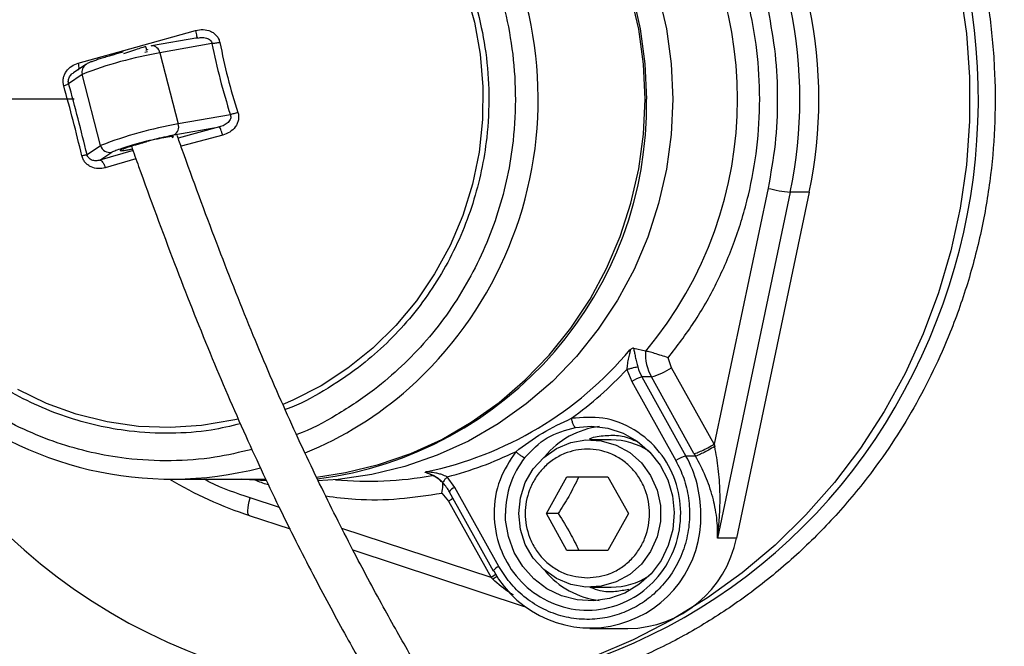
# Model space of a CAD drawing. Units: millimetres. Extents: x 864 to 5721, y 806 to 3958.
# Drawn here: x 2318 to 2425, y 1972 to 2040 of the extents above; entities that cross this region are included whole.
import ezdxf

# ---------------------------------------------------------------- set-up
doc = ezdxf.new("R2010")
doc.units = ezdxf.units.MM
doc.header["$LTSCALE"] = 20
doc.layers.add('DIMENSIONS', color=7, linetype='Continuous')
doc.styles.add('SLDTEXTSTYLE0', font='TXT', dxfattribs={"width": 0.7})
doc.dimstyles.new('SLDDIMSTYLE0', dxfattribs={"dimtxt": 53.735111, "dimasz": 42.333333, "dimexe": 0, "dimexo": 0.0625, "dimgap": 13.433778, "dimtad": 0, "dimtih": 1, "dimtoh": 1, "dimdec": 1, "dimrnd": 1e-09, "dimzin": 12, "dimdsep": 46, "dimtxsty": 'SLDTEXTSTYLE0', "dimsah": 1, "dimcen": 0.09, "dimadec": 0, "dimazin": 3, "dimtfac": 1, "dimtdec": 1, "dimtofl": 0, "dimtmove": 0, "dimatfit": 3, "dimfxl": 1, "dimfrac": 2, "dimtolj": 1, "dimtzin": 12, "dimarcsym": 0})

# ---------------------------------------------------------------- blocks, each defined once
blk = doc.blocks.new('_D_3')
at = {"layer": 'DIMENSIONS'}
for p, q in [((2323.43, 2031.02), (1400.61, 2031.02)), ((1400.61, 2031.02), (1400.61, 1768.55)), ((1400.61, 1193.12), (1400.61, 1702.85)), ((1549.69, 1193.12), (1400.61, 1193.12))]:
    blk.add_line(p, q, dxfattribs=at)
for points in [[(1400.61, 2031.02), (1394.1, 1988.69), (1407.12, 1988.69)], [(1400.61, 1193.12), (1407.12, 1235.46), (1394.1, 1235.46)]]:
    blk.add_solid(points, dxfattribs=at)
at = {"layer": 'DIMENSIONS', "insert": (1293.48, 1757.42), "char_height": 42.333, "attachment_point": 1, "style": 'SLDTEXTSTYLE0'}
blk.add_mtext('750 MIN', dxfattribs=at)

msp = doc.modelspace()

# ---------------------------------------------------------------- linework, layer by layer
at = {"color": 7, "linetype": 'Continuous', "lineweight": 25}
for p, q in [((2330.14, 2036.67), (2336.64, 2038.48)), ((2336.89, 2037.69), (2331.84, 2036.81)), ((2336.73, 2037.66), (2337.02, 2037.69)), ((2323.88, 2034.94), (2330.14, 2036.67)), ((2331.34, 2036.38), (2331.23, 2036.7)), ((2331.84, 2036.81), (2331.77, 2036.79)), ((2338.42, 2037.05), (2332.75, 2036.06)), ((2332.75, 2036.06), (2334.75, 2028.33)), ((2324.71, 2034.78), (2323.35, 2033.87)), ((2322.84, 2032.72), (2324.31, 2033.72)), ((2326.31, 2025.99), (2324.31, 2033.72)), ((2340.42, 2029.32), (2334.75, 2028.33)), ((2334.27, 2027.13), (2339.23, 2028)), ((2324.84, 2025), (2326.31, 2025.99)), ((2326.22, 2024.39), (2327.52, 2025.26)), ((2398.88, 2021.33), (2393.02, 1993.53)), ((2401.29, 2020.9), (2393.37, 1983.33)), ((2403.36, 2020.9), (2395.44, 1983.33)), ((2403.36, 2020.9), (2401.29, 2020.9)), ((2384.27, 2003.95), (2384.3, 2003.94)), ((2385.56, 2003.64), (2384.3, 2003.94)), ((2385.56, 2003.64), (2385.58, 2003.64)), ((2388.39, 2001.83), (2388.03, 2002.92)), ((2383.53, 2001.64), (2384.07, 2000.33)), ((2393.02, 1993.53), (2388.39, 2001.83)), ((2384.07, 2000.33), (2388.86, 1991.74)), ((2385.17, 2000.83), (2389.96, 1992.24)), ((2386.2, 2000.83), (2385.17, 2000.83)), ((2390.83, 1992.53), (2386.2, 2000.83)), ((2381.83, 1993.99), (2379.5, 1993.99)), ((2393.02, 1993.53), (2393.08, 1993.26)), ((2390.83, 1992.53), (2391, 1992.24)), ((2391, 1992.24), (2389.96, 1992.24)), ((2333.97, 1989.72), (2344.3, 1989.72)), ((2364.83, 1988.83), (2364.01, 1989.97)), ((2374.78, 1985.99), (2377.01, 1989.99)), ((2377.01, 1989.99), (2381.47, 1989.99)), ((2381.47, 1989.99), (2383.71, 1985.99)), ((2363.4, 1988.2), (2364.13, 1987.33)), ((2364.22, 1988.35), (2369.01, 1979.75)), ((2369.62, 1980.24), (2364.83, 1988.83)), ((2364.13, 1987.33), (2368.77, 1979.03)), ((2377.01, 1981.99), (2374.78, 1985.99)), ((2376.08, 1985.99), (2374.78, 1985.99)), ((2383.71, 1985.99), (2381.47, 1981.99)), ((2342.47, 1985.78), (2346.91, 1984.31)), ((2395.44, 1983.33), (2393.37, 1983.33)), ((2353.73, 1982.06), (2372.37, 1975.9)), ((2381.47, 1981.99), (2377.01, 1981.99)), ((2368.77, 1979.03), (2368.96, 1978.85)), ((2379.5, 1977.99), (2381.83, 1977.99)), ((2379.5, 1973.49), (2383.64, 1973.49))]:
    msp.add_line(p, q, dxfattribs=at)
at = {"color": 8, "linetype": 'Continuous', "lineweight": 25}
for p, q in [((2331.14, 2036.14), (2331.4, 2036.21)), ((2339.23, 2028), (2334.75, 2026.79)), ((2339.59, 2027.11), (2335.06, 2025.91)), ((2329.84, 2025.42), (2326.22, 2024.39)), ((2330.16, 2024.53), (2326.82, 2023.57)), ((2345.75, 1986.63), (2342.58, 1987.68)), ((2368.77, 1979.03), (2352.56, 1984.38)), ((2369.29, 1979.36), (2368.77, 1979.03)), ((2369.43, 1979.14), (2368.96, 1978.85))]:
    msp.add_line(p, q, dxfattribs=at)
at = {"color": 7, "linetype": 'Continuous', "lineweight": 25, "flags": 128}
for points in [[(2341.66, 2072.32), (2341.89, 2072.35), (2345.59, 2072.52), (2349.29, 2072.35), (2352.95, 2071.82), (2356.56, 2070.94), (2360.07, 2069.72), (2363.46, 2068.17), (2366.69, 2066.31), (2369.75, 2064.14), (2372.59, 2061.69), (2375.21, 2058.98), (2377.58, 2056.03), (2379.67, 2052.87), (2381.47, 2049.52), (2382.97, 2046.01), (2384.14, 2042.38), (2384.99, 2038.65), (2385.5, 2034.85), (2385.67, 2031.02)], [(2348.44, 2072.52), (2352.13, 2072.35), (2355.8, 2071.82), (2359.41, 2070.94), (2362.92, 2069.72), (2366.3, 2068.17), (2369.54, 2066.31), (2372.59, 2064.14), (2375.44, 2061.69), (2378.06, 2058.98), (2380.42, 2056.03), (2382.52, 2052.87), (2384.32, 2049.52), (2385.81, 2046.01), (2386.99, 2042.38), (2387.84, 2038.65), (2388.35, 2034.85), (2388.52, 2031.02)], [(2419.77, 2042.87), (2420.45, 2038.16), (2420.79, 2033.41), (2420.79, 2028.64), (2420.45, 2023.89), (2419.77, 2019.17), (2418.76, 2014.52), (2417.42, 2009.96), (2415.75, 2005.52), (2413.78, 2001.21), (2411.5, 1997.07), (2408.93, 1993.11), (2406.09, 1989.36), (2402.99, 1985.84), (2399.64, 1982.56), (2396.07, 1979.55), (2392.3, 1976.82), (2388.34, 1974.39), (2384.22, 1972.26), (2379.96, 1970.46)], [(2349.78, 1989.95), (2352.94, 1990.43), (2356.53, 1991.3), (2360.03, 1992.51), (2363.4, 1994.05), (2366.62, 1995.91), (2369.66, 1998.06), (2372.49, 2000.5), (2375.1, 2003.2), (2377.45, 2006.13), (2379.53, 2009.28), (2381.32, 2012.61), (2382.81, 2016.1), (2383.98, 2019.72), (2384.83, 2023.43), (2385.34, 2027.21), (2385.51, 2031.02), (2385.34, 2034.83), (2384.83, 2038.61), (2383.98, 2042.33)], [(2388.52, 2031.02), (2388.35, 2027.19), (2387.84, 2023.4), (2386.99, 2019.67), (2385.81, 2016.03), (2384.32, 2012.52), (2382.52, 2009.18), (2380.42, 2006.01), (2378.06, 2003.06), (2375.44, 2000.35), (2372.59, 1997.91), (2369.54, 1995.74), (2366.3, 1993.87), (2362.92, 1992.33), (2359.41, 1991.11), (2355.8, 1990.23), (2352.13, 1989.7), (2349.91, 1989.55)], [(2377.95, 1995.35), (2379.7, 1995.49), (2381.45, 1995.27), (2383.13, 1994.72), (2384.67, 1993.84), (2386.03, 1992.67), (2387.14, 1991.25), (2387.97, 1989.65), (2388.49, 1987.9), (2388.68, 1986.09), (2388.53, 1984.27), (2388.04, 1982.52), (2387.25, 1980.89), (2386.16, 1979.45), (2384.83, 1978.26), (2383.31, 1977.34), (2381.64, 1976.75), (2379.9, 1976.5), (2378.14, 1976.6), (2376.43, 1977.04), (2374.83, 1977.81), (2373.41, 1978.89), (2372.21, 1980.22), (2371.28, 1981.77), (2370.65, 1983.48), (2370.35, 1985.28), (2370.33, 1986)], [(2371.78, 1985.99), (2371.96, 1987.71), (2372.49, 1989.35), (2373.35, 1990.83), (2374.5, 1992.09), (2375.88, 1993.06), (2377.44, 1993.7), (2379.08, 1993.98), (2380.75, 1993.88), (2382.36, 1993.42), (2383.84, 1992.61), (2385.11, 1991.49), (2386.12, 1990.11), (2386.83, 1988.54), (2387.18, 1986.85), (2387.18, 1985.12), (2386.83, 1983.44), (2386.12, 1981.87), (2385.11, 1980.49), (2383.84, 1979.37), (2382.36, 1978.56), (2380.75, 1978.1), (2379.08, 1978), (2377.44, 1978.28), (2375.88, 1978.92), (2374.5, 1979.89), (2373.35, 1981.15), (2372.49, 1982.63), (2371.96, 1984.27), (2371.78, 1985.99)], [(2344.32, 1989.54), (2341.89, 1989.7), (2341.66, 1989.72)], [(2369.01, 1979.75), (2369.01, 1979.75), (2369.05, 1979.74)]]:
    msp.add_lwpolyline(points, dxfattribs=at)
at = {"color": 8, "linetype": 'Continuous', "lineweight": 25, "flags": 128}
for points in [[(2365.98, 2042.82), (2366.95, 2039.4), (2367.59, 2035.9), (2367.89, 2032.36), (2367.85, 2028.8), (2367.46, 2025.26), (2366.74, 2021.78), (2365.68, 2018.39), (2364.31, 2015.13), (2362.63, 2012.03), (2360.66, 2009.11), (2358.41, 2006.41), (2355.92, 2003.96), (2353.21, 2001.78), (2350.3, 1999.88), (2347.22, 1998.3), (2346.13, 1997.83)], [(2341.3, 1996.26), (2340.68, 1996.12), (2337.29, 1995.54), (2333.86, 1995.32), (2330.42, 1995.45), (2327.01, 1995.94), (2323.67, 1996.78), (2320.43, 1997.95), (2317.31, 1999.46)], [(2342.47, 1985.78), (2342.42, 1985.81), (2342.36, 1985.92), (2342.32, 1986.09), (2342.32, 1986.33), (2342.34, 1986.62), (2342.4, 1986.95), (2342.48, 1987.3), (2342.58, 1987.68)], [(2364.61, 1987.64), (2364.45, 1987.53), (2364.13, 1987.33)]]:
    msp.add_lwpolyline(points, dxfattribs=at)
at = {"color": 8, "linetype": 'Continuous', "lineweight": 25}
for centre, radius, start, end in [((2355.32, 2031.02), 66.43, 333.3791, 29.2131), ((2331.71, 2031.02), 42.18, 311.8656, 48.7539), ((2331.89, 2035.94), 0.87, 7.779, 92.8367), ((2325.26, 2033.97), 0.979, 124.4168, 194.9984), ((2380.04, 1986.01), 9.71, 141.3819, 180.0637), ((2378.72, 1986), 12.85, 359.9649, 29.0549), ((2365.25, 1987.67), 1.24, 109.9595, 146.8397), ((2370.05, 1979.07), 1.24, 109.9668, 146.8293)]:
    msp.add_arc(centre, radius, start, end, dxfattribs=at)
at = {"color": 7, "linetype": 'Continuous', "lineweight": 25}
for centre, radius, start, end in [((2352.99, 2031.02), 42.57, 319.9626, 40.0374), ((2353.21, 2031.02), 49.13, 348.1097, 11.8903), ((2355.28, 2031.02), 49.13, 348.1097, 11.8903), ((2340.22, 1992.75), 43.94, 99.7888, 111.2194), ((2344.69, 2030.42), 40.99, 277.2678, 0.8424), ((2342.22, 1985.02), 43.94, 99.7887, 111.2195), ((2333.84, 2028), 0.966, 296.0856, 20.0851), ((2327.29, 2026.24), 1.01, 194.1974, 283.2111), ((2403.29, 2039.2), 18.41, 256.1459, 263.7549), ((2359.27, 2029.11), 62.61, 198.5288, 267.4762), ((2353.56, 2029.29), 39.62, 281.8216, 319.9133), ((2390.69, 2003.33), 5.14, 176.534, 209.0612), ((2389.62, 2003.31), 5.09, 195.8311, 209.1274), ((2358.86, 2028.73), 62.23, 273.2199, 333.799), ((2384.21, 2008.1), 7.53, 285.3361, 303.7354), ((2386.16, 1997.2), 3.77, 105.3352, 123.7368), ((2333.98, 2028.66), 38.93, 229.2056, 284.436), ((2333.58, 2029.31), 39.66, 292.1841, 311.5071), ((2381.65, 1986.38), 9.12, 96.9834, 140.3814), ((2381.82, 1986.46), 7.53, 57.0202, 89.9337), ((2390.95, 1988.61), 3.77, 105.3371, 123.735), ((2355.44, 2028.26), 38.76, 264.6896, 280.2829), ((2356.67, 2028.59), 45.1, 239.5194, 251.7052), ((2359.89, 1985.91), 4.99, 29.1229, 42.6012), ((2379.56, 1985.58), 12.02, 209.035, 1.9708), ((2383.5, 1985.65), 12.16, 270.6634, 348.9791), ((2381.62, 1985.55), 9.07, 219.4958, 263.1395), ((2381.82, 1985.52), 7.53, 270.0661, 302.9799)]:
    msp.add_arc(centre, radius, start, end, dxfattribs=at)
for points, knots in [([(2395.8, 2085.51), (2397.32, 2084.37), (2400.39, 2082.08), (2404.63, 2078.09), (2409.25, 2072.94), (2413.91, 2066.36), (2417.68, 2059.11), (2420.23, 2052.41), (2421.89, 2046.51), (2423, 2040.52), (2423.57, 2034.54), (2423.62, 2028.62), (2423.16, 2022.77), (2422.2, 2016.99), (2420.74, 2011.27), (2418.42, 2004.66), (2414.9, 1997.35), (2410.39, 1990.58), (2405.8, 1985.17), (2401.48, 1980.94), (2396.85, 1977.18), (2391.97, 1973.93), (2386.91, 1971.15), (2383.39, 1969.72), (2381.64, 1969.01)], [0, 0, 0, 0, 0.040291, 0.081177, 0.122624, 0.185986, 0.249971, 0.292638, 0.335122, 0.377376, 0.41882, 0.459708, 0.5, 0.540288, 0.581177, 0.622624, 0.685986, 0.749971, 0.792638, 0.835122, 0.877376, 0.91882, 0.959707, 1, 1, 1, 1]), ([(2388.03, 2002.92), (2388.99, 2004.18), (2390.94, 2006.73), (2393.35, 2010.99), (2395.36, 2015.62), (2396.84, 2020.56), (2397.77, 2025.74), (2398.08, 2031.02), (2397.77, 2036.31), (2396.84, 2041.48), (2395.36, 2046.43), (2393.35, 2051.05), (2390.94, 2055.32), (2388.99, 2057.87), (2388.03, 2059.13)], [0, 0, 0, 0, 0.078794, 0.15952, 0.242064, 0.327303, 0.413334, 0.5, 0.586658, 0.67269, 0.757936, 0.840473, 0.921203, 1, 1, 1, 1]), ([(2398.88, 2040.72), (2399.17, 2039.12), (2399.75, 2035.91), (2399.96, 2031.02), (2399.75, 2026.13), (2399.17, 2022.93), (2398.88, 2021.33)], [0, 0, 0, 0, 0.250007, 0.5, 0.749979, 1, 1, 1, 1]), ([(2336.64, 2038.48), (2336.92, 2038.53), (2337.46, 2038.63), (2338.16, 2038.47), (2338.63, 2038.2), (2338.94, 2037.92), (2339.17, 2037.57), (2339.24, 2037.31), (2339.28, 2037.17)], [0, 0, 0, 0, 0.250652, 0.500205, 0.627721, 0.750127, 0.875571, 1, 1, 1, 1]), ([(2336.64, 2038.48), (2336.67, 2038.37), (2336.72, 2038.14), (2336.76, 2037.87), (2336.77, 2037.68), (2336.74, 2037.67), (2336.73, 2037.66)], [0, 0, 0, 0, 0.250041, 0.500022, 0.749996, 1, 1, 1, 1]), ([(2331.22, 2036.69), (2331.22, 2036.69), (2331.28, 2036.73), (2331.05, 2036.67), (2330.52, 2036.51), (2329.71, 2036.25), (2329.09, 2036.03), (2328.79, 2035.93)], [0, 0, 0, 0, 0.012314, 0.261319, 0.510328, 0.759355, 1, 1, 1, 1]), ([(2331.27, 2036.32), (2331.3, 2036.35), (2331.37, 2036.41), (2331.43, 2036.44), (2331.42, 2036.44), (2331.41, 2036.43)], [0, 0, 0, 0, 0.310285, 0.679002, 1, 1, 1, 1]), ([(2339.28, 2037.17), (2339.2, 2037.16), (2339.04, 2037.12), (2338.81, 2037.09), (2338.59, 2037.06), (2338.48, 2037.05), (2338.42, 2037.05)], [0, 0, 0, 0, 0.25, 0.5000042, 0.7499862, 1, 1, 1, 1]), ([(2338.42, 2037.05), (2338.7, 2035.75), (2339.26, 2033.16), (2340.03, 2030.6), (2340.42, 2029.32)], [0, 0, 0, 0, 0.5, 1, 1, 1, 1]), ([(2339.28, 2037.17), (2339.54, 2035.9), (2340.08, 2033.34), (2340.85, 2030.84), (2341.24, 2029.58)], [0, 0, 0, 0, 0.5, 1, 1, 1, 1]), ([(2328.77, 2036.11), (2328.39, 2036.01), (2327.87, 2035.88), (2327.16, 2035.67), (2326.63, 2035.52), (2326.08, 2035.35), (2325.63, 2035.19), (2325.26, 2035.06), (2324.97, 2034.92), (2324.82, 2034.87), (2324.72, 2034.78), (2324.71, 2034.78)], [0, 0, 0, 0, 0.204065, 0.282929, 0.409532, 0.532317, 0.655423, 0.773633, 0.885277, 0.992918, 1, 1, 1, 1]), ([(2322.3, 2032.47), (2322.28, 2032.6), (2322.22, 2032.87), (2322.26, 2033.29), (2322.38, 2033.69), (2322.65, 2034.17), (2323.15, 2034.66), (2323.63, 2034.85), (2323.88, 2034.94)], [0, 0, 0, 0, 0.123842, 0.249844, 0.371598, 0.499653, 0.749336, 1, 1, 1, 1]), ([(2322.3, 2032.47), (2322.37, 2032.49), (2322.51, 2032.54), (2322.67, 2032.61), (2322.78, 2032.67), (2322.82, 2032.71), (2322.84, 2032.72)], [0, 0, 0, 0, 0.25002, 0.500027, 0.750035, 1, 1, 1, 1]), ([(2324.27, 2024.87), (2323.96, 2026.15), (2323.35, 2028.7), (2322.65, 2031.21), (2322.3, 2032.47)], [0, 0, 0, 0, 0.5, 1, 1, 1, 1]), ([(2324.84, 2025), (2324.52, 2026.29), (2323.88, 2028.89), (2323.18, 2031.45), (2322.84, 2032.72)], [0, 0, 0, 0, 0.499999, 1, 1, 1, 1]), ([(2340.42, 2029.32), (2340.44, 2029.25), (2340.48, 2029.11), (2340.44, 2028.89), (2340.34, 2028.68), (2340.13, 2028.42), (2339.76, 2028.16), (2339.41, 2028.05), (2339.23, 2028)], [0, 0, 0, 0, 0.105067, 0.212683, 0.322759, 0.44953, 0.715668, 1, 1, 1, 1]), ([(2341.24, 2029.58), (2341.28, 2029.45), (2341.34, 2029.17), (2341.31, 2028.76), (2341.18, 2028.36), (2340.9, 2027.88), (2340.38, 2027.39), (2339.85, 2027.2), (2339.59, 2027.11)], [0, 0, 0, 0, 0.1238421, 0.2498445, 0.3715977, 0.4996561, 0.7493357, 1, 1, 1, 1]), ([(2341.24, 2029.58), (2341.17, 2029.56), (2341.01, 2029.51), (2340.79, 2029.44), (2340.58, 2029.37), (2340.48, 2029.34), (2340.42, 2029.32)], [0, 0, 0, 0, 0.249996, 0.499997, 0.749995, 1, 1, 1, 1]), ([(2339.59, 2027.11), (2339.55, 2027.22), (2339.49, 2027.45), (2339.38, 2027.74), (2339.29, 2027.95), (2339.25, 2027.98), (2339.23, 2028)], [0, 0, 0, 0, 0.250024, 0.500011, 0.749959, 1, 1, 1, 1]), ([(2327.52, 2025.26), (2327.61, 2025.31), (2327.79, 2025.4), (2328.43, 2025.63), (2329.28, 2025.9), (2330.29, 2026.19), (2331.37, 2026.48), (2332.47, 2026.75), (2333.49, 2026.98), (2334.01, 2027.08), (2334.27, 2027.13)], [0, 0, 0, 0, 0.12248, 0.249999, 0.377524, 0.500002, 0.622476, 0.750001, 0.877524, 1, 1, 1, 1]), ([(2334.13, 2026.97), (2334, 2026.96), (2333.79, 2026.94), (2333.26, 2026.85), (2332.78, 2026.75), (2332.23, 2026.62), (2331.66, 2026.49), (2331.29, 2026.39), (2331.11, 2026.34)], [0, 0, 0, 0, 0.272374, 0.4205, 0.568764, 0.716894, 0.865156, 1, 1, 1, 1]), ([(2334.1, 2026.84), (2334.15, 2026.87), (2334.3, 2026.95), (2334.2, 2026.96), (2334.13, 2026.97)], [0, 0, 0, 0, 0.3524756, 1, 1, 1, 1]), ([(2424.29, 1912.17), (2423.48, 1912.1), (2421.01, 1911.89), (2417.39, 1912.43), (2413.45, 1913.53), (2410.12, 1914.9), (2407.06, 1916.45), (2404.03, 1918.25), (2400.73, 1920.52), (2397.17, 1923.29), (2393.56, 1926.43), (2390.12, 1929.75), (2386.61, 1933.4), (2383.17, 1937.26), (2379.86, 1941.26), (2376.87, 1945.07), (2373.96, 1948.97), (2371.11, 1952.99), (2368.33, 1957.12), (2365.62, 1961.29), (2362.85, 1965.76), (2359.98, 1970.61), (2356.92, 1976.03), (2353.6, 1982.24), (2350.04, 1989.31), (2346.34, 1997.24), (2342.59, 2006.01), (2338.83, 2015.56), (2336.2, 2022.67), (2334.81, 2026.59), (2334.64, 2027.07)], [0, 0, 0, 0, 0.016545, 0.050421, 0.081107, 0.10993, 0.133983, 0.160903, 0.19175, 0.226745, 0.264471, 0.300523, 0.334249, 0.376953, 0.413855, 0.44591, 0.479505, 0.515415, 0.546992, 0.579938, 0.614097, 0.649283, 0.687419, 0.730269, 0.777023, 0.826692, 0.878651, 0.933424, 0.991818, 1, 1, 1, 1]), ([(2329.9, 2026), (2329.79, 2025.97), (2329.5, 2025.89), (2329.14, 2025.76), (2328.79, 2025.64), (2328.55, 2025.54), (2328.39, 2025.45), (2328.47, 2025.4), (2328.89, 2025.45), (2329.37, 2025.53), (2329.65, 2025.59), (2329.77, 2025.62)], [0, 0, 0, 0, 0.0605699, 0.160471, 0.2604567, 0.3603591, 0.46035, 0.6440424, 0.8277357, 0.9276371, 1, 1, 1, 1]), ([(2328.76, 2025.61), (2328.76, 2025.61), (2328.76, 2025.61), (2328.92, 2025.68), (2329.22, 2025.79), (2329.61, 2025.91), (2330.04, 2026.04), (2330.59, 2026.2), (2331.03, 2026.32), (2331.29, 2026.39)], [0, 0, 0, 0, 0.0480595, 0.1933864, 0.3546289, 0.507797, 0.6368875, 0.7852048, 1, 1, 1, 1]), ([(2329.66, 2025.93), (2329.92, 2025.18), (2331.44, 2020.91), (2334.24, 2013.35), (2338.12, 2003.52), (2342.01, 1994.48), (2345.84, 1986.34), (2349.51, 1979.1), (2352.91, 1972.79), (2356.05, 1967.26), (2359, 1962.32), (2361.85, 1957.75), (2364.63, 1953.49), (2367.49, 1949.31), (2370.4, 1945.24), (2373.39, 1941.26), (2376.53, 1937.29), (2380.1, 1933.05), (2383.85, 1928.91), (2387.68, 1925.01), (2391.43, 1921.51), (2395.29, 1918.27), (2399.04, 1915.48), (2402.49, 1913.22), (2405.71, 1911.41), (2408.74, 1909.96), (2411.76, 1908.77), (2414.94, 1907.81), (2418.47, 1907.13), (2421.72, 1906.83), (2423.83, 1907.03), (2424.57, 1907.1)], [0, 0, 0, 0, 0.012276, 0.070488, 0.125295, 0.177415, 0.227163, 0.273729, 0.31614, 0.353669, 0.388723, 0.422631, 0.455211, 0.486311, 0.521511, 0.554257, 0.586519, 0.624624, 0.668666, 0.703419, 0.74055, 0.778348, 0.812205, 0.841928, 0.867758, 0.891915, 0.913674, 0.93627, 0.960833, 0.986363, 1, 1, 1, 1]), ([(2324.27, 2024.87), (2324.34, 2024.89), (2324.48, 2024.92), (2324.65, 2024.96), (2324.77, 2024.99), (2324.82, 2024.99), (2324.84, 2025)], [0, 0, 0, 0, 0.2500118, 0.499998, 0.7500032, 1, 1, 1, 1]), ([(2326.82, 2023.57), (2326.57, 2023.51), (2326.06, 2023.41), (2325.4, 2023.58), (2324.93, 2023.85), (2324.63, 2024.13), (2324.39, 2024.47), (2324.31, 2024.74), (2324.27, 2024.87)], [0, 0, 0, 0, 0.250648, 0.500201, 0.627715, 0.750122, 0.875571, 1, 1, 1, 1]), ([(2326.22, 2024.39), (2326.08, 2024.36), (2325.81, 2024.29), (2325.45, 2024.35), (2325.19, 2024.48), (2325.03, 2024.62), (2324.9, 2024.79), (2324.86, 2024.93), (2324.84, 2025)], [0, 0, 0, 0, 0.284331, 0.550336, 0.677006, 0.787204, 0.895529, 1, 1, 1, 1]), ([(2326.22, 2024.39), (2326.27, 2024.38), (2326.37, 2024.36), (2326.54, 2024.18), (2326.7, 2023.91), (2326.78, 2023.68), (2326.82, 2023.57)], [0, 0, 0, 0, 0.2500411, 0.5000025, 0.7499674, 1, 1, 1, 1]), ([(2383.87, 2003.78), (2383.87, 2003.77), (2383.89, 2003.75), (2383.88, 2003.65), (2383.82, 2003.38), (2383.7, 2002.91), (2383.58, 2002.29), (2383.55, 2001.85), (2383.53, 2001.64)], [0, 0, 0, 0, 0.045098, 0.098603, 0.216556, 0.48066, 0.749046, 1, 1, 1, 1]), ([(2384.27, 2003.95), (2384.22, 2003.95), (2384.15, 2003.95), (2384, 2003.87), (2383.91, 2003.81), (2383.87, 2003.78)], [0, 0, 0, 0, 0.5205135, 0.7690788, 1, 1, 1, 1]), ([(2384.27, 2003.95), (2384.29, 2003.82), (2384.35, 2003.55), (2384.44, 2003.04), (2384.56, 2002.49), (2384.66, 2002.11), (2384.71, 2001.92)], [0, 0, 0, 0, 0.255056, 0.516034, 0.763438, 1, 1, 1, 1]), ([(2388.03, 2002.92), (2387.79, 2003), (2387.28, 2003.15), (2386.54, 2003.4), (2386.02, 2003.55), (2385.72, 2003.62), (2385.63, 2003.63), (2385.58, 2003.64)], [0, 0, 0, 0, 0.242177, 0.50054, 0.746517, 0.872259, 1, 1, 1, 1]), ([(2383.53, 2001.64), (2383.65, 2001.68), (2383.91, 2001.75), (2384.27, 2001.85), (2384.57, 2001.91), (2384.67, 2001.92), (2384.71, 2001.92)], [0, 0, 0, 0, 0.2500038, 0.4999951, 0.7499999, 1, 1, 1, 1]), ([(2377.52, 1996.34), (2378.59, 1997.15), (2380.71, 1998.76), (2382.59, 2000.68), (2383.53, 2001.64)], [0, 0, 0, 0, 0.499998, 1, 1, 1, 1]), ([(2371.45, 1992.71), (2370.8, 1991.72), (2369.48, 1989.7), (2368.89, 1985.95), (2369.54, 1982.26), (2371.34, 1979.09), (2374.05, 1976.72), (2377.45, 1975.42), (2381.09, 1975.45), (2384.41, 1976.72), (2387.14, 1979.07), (2388.98, 1982.31), (2389.59, 1986.02), (2388.96, 1989.63), (2387.21, 1992.83), (2384.45, 1995.25), (2381.03, 1996.6), (2378.67, 1996.42), (2377.52, 1996.34)], [0, 0, 0, 0, 0.060563, 0.125, 0.189437, 0.25, 0.310562, 0.375, 0.439437, 0.5, 0.560563, 0.625, 0.689438, 0.75, 0.810563, 0.875, 0.939438, 1, 1, 1, 1]), ([(2371.45, 1992.71), (2372.39, 1993.42), (2374.28, 1994.84), (2376.44, 1995.84), (2377.52, 1996.34)], [0, 0, 0, 0, 0.499995, 1, 1, 1, 1]), ([(2377.95, 1995.35), (2377.91, 1995.37), (2377.84, 1995.4), (2377.71, 1995.62), (2377.6, 1995.95), (2377.55, 1996.21), (2377.52, 1996.34)], [0, 0, 0, 0, 0.250001, 0.4999976, 0.750002, 1, 1, 1, 1]), ([(2372.45, 1992.07), (2373.2, 1992.87), (2374.71, 1994.47), (2376.87, 1995.06), (2377.95, 1995.35)], [0, 0, 0, 0, 0.499997, 1, 1, 1, 1]), ([(2390.83, 1992.53), (2390.93, 1992.54), (2391.11, 1992.57), (2391.67, 1992.8), (2392.34, 1993.13), (2392.8, 1993.4), (2393.02, 1993.53)], [0, 0, 0, 0, 0.249996, 0.500001, 0.750002, 1, 1, 1, 1]), ([(2364.01, 1989.97), (2365.28, 1990.34), (2367.82, 1991.06), (2370.24, 1992.16), (2371.45, 1992.71)], [0, 0, 0, 0, 0.499999, 1, 1, 1, 1]), ([(2371.45, 1992.71), (2371.55, 1992.62), (2371.75, 1992.46), (2372.06, 1992.24), (2372.31, 1992.1), (2372.4, 1992.08), (2372.45, 1992.07)], [0, 0, 0, 0, 0.249995, 0.499994, 0.749999, 1, 1, 1, 1]), ([(2379.24, 1978.99), (2378.39, 1979.08), (2377.08, 1979.23), (2375.51, 1980.1), (2374.43, 1981), (2373.55, 1982.12), (2372.73, 1983.75), (2372.32, 1985.99), (2372.73, 1988.22), (2373.55, 1989.85), (2374.43, 1990.97), (2375.51, 1991.88), (2377.08, 1992.73), (2379.24, 1993.16), (2381.4, 1992.73), (2382.98, 1991.88), (2384.06, 1990.97), (2384.94, 1989.85), (2385.75, 1988.22), (2386.17, 1985.99), (2385.75, 1983.75), (2384.94, 1982.12), (2384.06, 1981), (2382.98, 1980.1), (2381.4, 1979.23), (2380.09, 1979.08), (2379.24, 1978.99)], [0, 0, 0, 0, 0.059864, 0.09209, 0.125, 0.157909, 0.190135, 0.25, 0.309864, 0.34209, 0.375, 0.40791, 0.440135, 0.499999, 0.559864, 0.59209, 0.625, 0.657909, 0.690135, 0.75, 0.809864, 0.84209, 0.875, 0.90791, 0.940135, 1, 1, 1, 1]), ([(2393.08, 1993.26), (2392.86, 1993.14), (2392.42, 1992.88), (2391.78, 1992.55), (2391.25, 1992.31), (2391.08, 1992.26), (2391, 1992.24)], [0, 0, 0, 0, 0.249997, 0.4999948, 0.7499891, 1, 1, 1, 1]), ([(2393.37, 1983.33), (2393.43, 1983.81), (2393.54, 1984.64), (2393.63, 1985.93), (2393.67, 1987.12), (2393.66, 1988.8), (2393.53, 1990.83), (2393.23, 1992.47), (2393.08, 1993.26)], [0, 0, 0, 0, 0.150677, 0.257501, 0.393994, 0.512564, 0.762743, 1, 1, 1, 1]), ([(2388.86, 1991.74), (2389.17, 1991.11), (2389.8, 1989.82), (2390.3, 1987.65), (2390.41, 1985.33), (2390.05, 1982.99), (2389.23, 1980.78), (2388.02, 1978.82), (2386.53, 1977.22), (2384.83, 1975.97), (2382.94, 1975.07), (2380.85, 1974.53), (2378.61, 1974.43), (2376.35, 1974.8), (2374.21, 1975.65), (2372.33, 1976.9), (2370.76, 1978.44), (2369.99, 1979.65), (2369.62, 1980.24)], [0, 0, 0, 0, 0.058258, 0.120006, 0.18432, 0.25, 0.31568, 0.379994, 0.441742, 0.5, 0.558258, 0.620006, 0.684321, 0.75, 0.81568, 0.879994, 0.941742, 1, 1, 1, 1]), ([(2393.37, 1983.33), (2393.38, 1983.69), (2393.4, 1984.4), (2393.31, 1985.53), (2393.14, 1986.65), (2392.87, 1987.8), (2392.53, 1988.91), (2391.96, 1990.41), (2391.39, 1991.5), (2391, 1992.24)], [0, 0, 0, 0, 0.126705, 0.253538, 0.388252, 0.50554, 0.637862, 0.755542, 1, 1, 1, 1]), ([(2361.66, 1990.44), (2361.63, 1990.44), (2361.57, 1990.45), (2361.6, 1990.48), (2361.65, 1990.5), (2361.67, 1990.51)], [0, 0, 0, 0, 0.5241142, 0.7705363, 1, 1, 1, 1]), ([(2361.59, 1990.47), (2361.59, 1990.47), (2361.66, 1990.45), (2361.95, 1990.37), (2362.45, 1990.17), (2363.05, 1989.83), (2363.37, 1989.51), (2363.53, 1989.36)], [0, 0, 0, 0, 0.001585, 0.147284, 0.44616, 0.733161, 1, 1, 1, 1]), ([(2363.57, 1989.28), (2363.43, 1989.42), (2363.15, 1989.69), (2362.66, 1990.01), (2362.14, 1990.27), (2361.83, 1990.38), (2361.66, 1990.44)], [0, 0, 0, 0, 0.2402259, 0.485505, 0.7380808, 1, 1, 1, 1]), ([(2364.01, 1989.97), (2363.82, 1990.06), (2363.49, 1990.21), (2363.06, 1990.32), (2362.62, 1990.41), (2362.21, 1990.47), (2361.87, 1990.5), (2361.73, 1990.51), (2361.69, 1990.51), (2361.67, 1990.51)], [0, 0, 0, 0, 0.250997, 0.430274, 0.519417, 0.785194, 0.911294, 0.959269, 1, 1, 1, 1]), ([(2363.4, 1988.2), (2363.46, 1988.48), (2363.54, 1988.88), (2363.54, 1989.21), (2363.54, 1989.31)], [0, 0, 0, 0, 0.710203, 1, 1, 1, 1]), ([(2364.01, 1989.97), (2363.92, 1989.88), (2363.74, 1989.7), (2363.57, 1989.47), (2363.5, 1989.31), (2363.54, 1989.29), (2363.57, 1989.28)], [0, 0, 0, 0, 0.250003, 0.500007, 0.750013, 1, 1, 1, 1]), ([(2378.31, 1989.99), (2377.96, 1989.27), (2377.3, 1987.94), (2376.47, 1986.61), (2376.08, 1985.99)], [0, 0, 0, 0, 0.534747, 1, 1, 1, 1]), ([(2376.08, 1985.99), (2376.52, 1985.27), (2377.36, 1983.94), (2378.01, 1982.61), (2378.31, 1981.99)], [0, 0, 0, 0, 0.534745, 1, 1, 1, 1])]:
    msp.add_open_spline(points, degree=3, knots=knots, dxfattribs=at)
at = {"color": 8, "linetype": 'Continuous', "lineweight": 25}
for points, knots in [([(2296.78, 2020.85), (2296.44, 2022.41), (2295.73, 2025.57), (2295.4, 2030.51), (2295.62, 2035.18), (2296.31, 2039.47), (2297.33, 2043.33), (2298.73, 2047.09), (2300.52, 2050.71), (2302.65, 2054.12), (2305.09, 2057.25), (2307.82, 2060.1), (2311.05, 2062.86), (2314.85, 2065.4), (2319.16, 2067.54), (2323.6, 2069.08), (2328.19, 2070.05), (2332.96, 2070.43), (2337.47, 2070.19), (2341.61, 2069.47), (2345.34, 2068.42), (2348.97, 2066.97), (2352.46, 2065.12), (2355.76, 2062.91), (2358.79, 2060.38), (2361.54, 2057.56), (2364.21, 2054.21), (2366.66, 2050.28), (2368.72, 2045.82), (2370.21, 2041.22), (2371.14, 2036.47), (2371.51, 2031.53), (2371.28, 2026.86), (2370.59, 2022.58), (2369.57, 2018.72), (2368.17, 2014.95), (2366.38, 2011.34), (2364.25, 2007.93), (2361.81, 2004.79), (2359.08, 2001.95), (2355.85, 1999.17), (2352.04, 1996.69), (2349.16, 1995.1), (2347.65, 1994.58), (2347.64, 1994.57)], [0, 0, 0, 0, 0.02656, 0.053945, 0.082097, 0.104107, 0.126115, 0.148594, 0.17107, 0.193549, 0.216025, 0.238035, 0.260043, 0.288197, 0.315581, 0.342139, 0.368701, 0.396085, 0.424236, 0.446247, 0.468254, 0.490733, 0.513209, 0.535688, 0.558164, 0.580174, 0.602182, 0.630336, 0.65772, 0.684279, 0.71084, 0.738224, 0.766376, 0.788386, 0.810394, 0.832873, 0.855348, 0.877827, 0.900303, 0.922314, 0.944321, 0.972475, 0.999859, 1, 1, 1, 1]), ([(2299.57, 2021.62), (2299.25, 2023.06), (2298.6, 2025.99), (2298.29, 2030.55), (2298.49, 2034.86), (2299.13, 2038.83), (2300.08, 2042.39), (2301.37, 2045.87), (2303.02, 2049.21), (2304.99, 2052.36), (2307.25, 2055.26), (2309.76, 2057.89), (2312.76, 2060.44), (2316.26, 2062.79), (2320.24, 2064.76), (2324.35, 2066.18), (2328.59, 2067.08), (2332.99, 2067.43), (2337.16, 2067.21), (2340.99, 2066.55), (2344.43, 2065.57), (2347.79, 2064.23), (2351.02, 2062.52), (2354.06, 2060.49), (2356.86, 2058.15), (2359.4, 2055.54), (2361.87, 2052.44), (2364.13, 2048.82), (2366.04, 2044.7), (2367.41, 2040.44), (2368.28, 2036.05), (2368.62, 2031.49), (2368.4, 2027.18), (2367.77, 2023.22), (2366.82, 2019.65), (2365.53, 2016.18), (2363.88, 2012.84), (2361.91, 2009.69), (2359.65, 2006.79), (2357.13, 2004.16), (2354.14, 2001.6), (2350.63, 1999.3), (2347.91, 1997.81), (2346.45, 1997.31), (2346.38, 1997.28)], [0, 0, 0, 0, 0.02653, 0.053879, 0.082, 0.103981, 0.125966, 0.148415, 0.170868, 0.193317, 0.21577, 0.237751, 0.259736, 0.287854, 0.315205, 0.341736, 0.368263, 0.395615, 0.423736, 0.445717, 0.467702, 0.490151, 0.512603, 0.535053, 0.557505, 0.579487, 0.601471, 0.62959, 0.656941, 0.683471, 0.709999, 0.73735, 0.765471, 0.787453, 0.809437, 0.831887, 0.854339, 0.876788, 0.899241, 0.921222, 0.943207, 0.971325, 0.998677, 1, 1, 1, 1]), ([(2337.02, 2037.69), (2337.11, 2037.71), (2337.37, 2037.75), (2337.73, 2037.69), (2338.04, 2037.57), (2338.23, 2037.43), (2338.37, 2037.25), (2338.41, 2037.12), (2338.42, 2037.05)], [0, 0, 0, 0, 0.158737, 0.47142, 0.62033, 0.749857, 0.877195, 1, 1, 1, 1]), ([(2323.88, 2034.94), (2323.9, 2034.82), (2323.94, 2034.59), (2323.93, 2034.3), (2323.87, 2034.19), (2323.85, 2034.14)], [0, 0, 0, 0, 0.343006, 0.685915, 1, 1, 1, 1]), ([(2322.84, 2032.72), (2322.82, 2032.79), (2322.79, 2032.93), (2322.82, 2033.15), (2322.89, 2033.36), (2323.05, 2033.62), (2323.21, 2033.8), (2323.34, 2033.86), (2323.35, 2033.86)], [0, 0, 0, 0, 0.142626, 0.291533, 0.441843, 0.615942, 0.980565, 1, 1, 1, 1]), ([(2341.53, 1995.74), (2340.47, 1995.49), (2337.98, 1994.9), (2333.9, 1994.63), (2329.74, 1994.83), (2325.91, 1995.5), (2322.47, 1996.47), (2319.11, 1997.81), (2315.88, 1999.52), (2312.84, 2001.56), (2310.04, 2003.9), (2307.5, 2006.5), (2305.03, 2009.6), (2302.77, 2013.23), (2300.84, 2017.34), (2299.99, 2020.21), (2299.57, 2021.62)], [0, 0, 0, 0, 0.06019, 0.14174, 0.225584, 0.291123, 0.356671, 0.423605, 0.490548, 0.557482, 0.624425, 0.689965, 0.755513, 0.839348, 0.920905, 1, 1, 1, 1]), ([(2342.78, 1992.96), (2341.44, 1992.64), (2338.55, 1991.95), (2333.94, 1991.63), (2329.43, 1991.85), (2325.29, 1992.57), (2321.56, 1993.63), (2317.93, 1995.08), (2314.44, 1996.93), (2311.14, 1999.14), (2308.11, 2001.67), (2305.36, 2004.48), (2302.69, 2007.84), (2300.25, 2011.76), (2298.15, 2016.22), (2297.23, 2019.32), (2296.78, 2020.85)], [0, 0, 0, 0, 0.0697766, 0.1504952, 0.2334772, 0.2983571, 0.3632286, 0.4294894, 0.4957411, 0.5620017, 0.6282536, 0.6931334, 0.7580047, 0.8409943, 0.921707, 1, 1, 1, 1]), ([(2379.47, 1994.11), (2379.55, 1994.14), (2380.15, 1994.39), (2381.36, 1994.5), (2383.1, 1994.51), (2384.16, 1994.04), (2384.72, 1993.79)], [0, 0, 0, 0, 0.04761, 0.361388, 0.668654, 1, 1, 1, 1]), ([(2342.58, 1987.68), (2341.08, 1988.18), (2339.37, 1988.76), (2337.77, 1989.62), (2337.57, 1989.72)], [0, 0, 0, 0, 0.8749871, 1, 1, 1, 1]), ([(2342.91, 1989.72), (2343.36, 1989.53), (2343.9, 1989.3), (2344.47, 1989.17), (2344.57, 1989.15)], [0, 0, 0, 0, 0.831486, 1, 1, 1, 1]), ([(2350.8, 1987.9), (2351.87, 1987.76), (2354.53, 1987.43), (2358.77, 1987.5), (2361.87, 1987.97), (2363.4, 1988.2)], [0, 0, 0, 0, 0.256754, 0.632876, 1, 1, 1, 1]), ([(2371.21, 1977.15), (2371.08, 1977.22), (2370.27, 1977.69), (2369.56, 1978.32), (2368.96, 1978.85)], [0, 0, 0, 0, 0.148725, 1, 1, 1, 1]), ([(2383.74, 1977.74), (2383.26, 1977.65), (2382.24, 1977.45), (2380.81, 1977.45), (2379.98, 1977.8), (2379.66, 1977.93)], [0, 0, 0, 0, 0.354867, 0.752825, 1, 1, 1, 1])]:
    msp.add_open_spline(points, degree=3, knots=knots, dxfattribs=at)

# ---------------------------------------------------------------- dimensions: what is measured, and where the dimension line sits
at = {"layer": 'DIMENSIONS'}
dim = msp.add_linear_dim(base=(1400.61, 1193.12), p1=(2333.43, 2031.02), p2=(1559.69, 1193.12), angle=90, dimstyle='SLDDIMSTYLE0', dxfattribs=at)
dim.commit()
dim.dimension.update_dxf_attribs({"geometry": '_D_3', "text_midpoint": (1400.61, 1735.7), "dimtype": 160})

doc.saveas('drawing.dxf')
